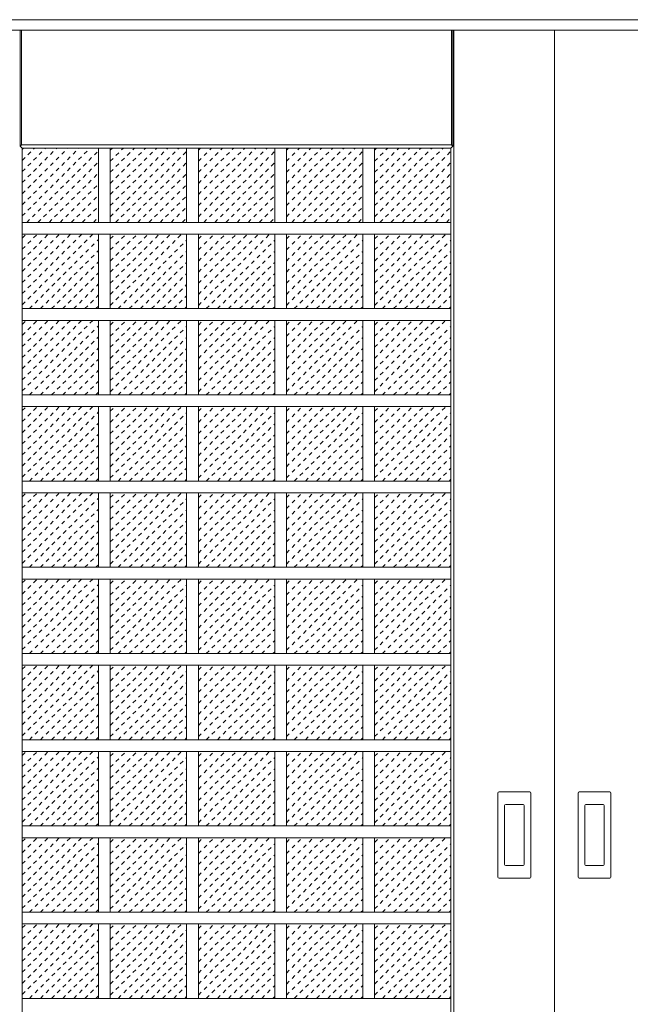
# Model space of a CAD drawing. Units: millimetres. Extents: x -6300 to 6000, y -4455 to 4425.
# Drawn here: x 2214 to 2992, y 2168 to 3423 of the extents above; entities that cross this region are included whole.
import ezdxf

# ---------------------------------------------------------------- set-up
doc = ezdxf.new("R2010")
doc.units = ezdxf.units.MM
doc.header["$LTSCALE"] = 30
doc.linetypes.add('JWW_DASHED1', pattern=[0.338667, 0.169333, -0.169333])
for name, color, linetype in [('0-2_扉', 7, 'Continuous'), ('0-3_仕上げ', 7, 'Continuous'), ('0-4_枠', 7, 'Continuous'), ('0-C_ハッチ', 7, 'Continuous'), ('引手', 7, 'Continuous')]:
    doc.layers.add(name, color=color, linetype=linetype)

msp = doc.modelspace()

# ---------------------------------------------------------------- linework, layer by layer
at = {"layer": '0-2_扉', "color": 92, "linetype": 'Continuous', "lineweight": 13}
for p in [(2085, 3409.5), (3705, 3409.5), (2895, 1426.5)]:
    msp.add_line(p, (2895, 3409.5), dxfattribs=at)
at = {"layer": '0-3_仕上げ', "color": 7, "linetype": 'Continuous', "lineweight": 9}
for p, q in [((2214.5, 3262), (2214.5, 3409.5)), ((2216, 3263.5), (2216, 3409.5)), ((2764, 3263.5), (2764, 3409.5)), ((2765.5, 3262), (2765.5, 3409.5)), ((2767, 1426.5), (2767, 3409.5)), ((2216, 3263.5), (2214.5, 3262)), ((2764, 3263.5), (2216, 3263.5)), ((2764, 3263.5), (2765.5, 3262)), ((2217, 3259.5), (2214.5, 3262)), ((2765.5, 3262), (2763, 3259.5))]:
    msp.add_line(p, q, dxfattribs=at)
at = {"layer": '0-3_仕上げ', "color": 92, "linetype": 'Continuous', "lineweight": 13}
for p, q in [((2217, 3259.5), (2763, 3259.5)), ((2217, 1626.5), (2217, 3259.5)), ((2314.2, 3259.5), (2314.2, 3164.6)), ((2329.2, 3259.5), (2329.2, 3164.6)), ((2426.4, 3259.5), (2426.4, 3164.6)), ((2441.4, 3259.5), (2441.4, 3164.6)), ((2538.6, 3259.5), (2538.6, 3164.6)), ((2553.6, 3259.5), (2553.6, 3164.6)), ((2650.8, 3259.5), (2650.8, 3164.6)), ((2665.8, 3259.5), (2665.8, 3164.6)), ((2763, 1626.5), (2763, 3259.5)), ((2763, 3164.6), (2217, 3164.6)), ((2763, 3149.6), (2217, 3149.6)), ((2314.2, 3149.6), (2314.2, 3054.8)), ((2329.2, 3149.6), (2329.2, 3054.8)), ((2426.4, 3149.6), (2426.4, 3054.8)), ((2441.4, 3149.6), (2441.4, 3054.8)), ((2538.6, 3149.6), (2538.6, 3054.8)), ((2553.6, 3149.6), (2553.6, 3054.8)), ((2650.8, 3149.6), (2650.8, 3054.8)), ((2665.8, 3149.6), (2665.8, 3054.8)), ((2763, 3054.8), (2217, 3054.8)), ((2763, 3039.8), (2217, 3039.8)), ((2314.2, 3039.8), (2314.2, 2944.9)), ((2329.2, 3039.8), (2329.2, 2944.9)), ((2426.4, 3039.8), (2426.4, 2944.9)), ((2441.4, 3039.8), (2441.4, 2944.9)), ((2538.6, 3039.8), (2538.6, 2944.9)), ((2553.6, 3039.8), (2553.6, 2944.9)), ((2650.8, 3039.8), (2650.8, 2944.9)), ((2665.8, 3039.8), (2665.8, 2944.9)), ((2763, 2944.9), (2217, 2944.9)), ((2763, 2929.9), (2217, 2929.9)), ((2314.2, 2929.9), (2314.2, 2835)), ((2329.2, 2929.9), (2329.2, 2835)), ((2426.4, 2929.9), (2426.4, 2835)), ((2441.4, 2929.9), (2441.4, 2835)), ((2538.6, 2929.9), (2538.6, 2835)), ((2553.6, 2929.9), (2553.6, 2835)), ((2650.8, 2929.9), (2650.8, 2835)), ((2665.8, 2929.9), (2665.8, 2835)), ((2763, 2835), (2217, 2835)), ((2763, 2820), (2217, 2820)), ((2314.2, 2820), (2314.2, 2725.2)), ((2329.2, 2820), (2329.2, 2725.2)), ((2426.4, 2820), (2426.4, 2725.2)), ((2441.4, 2820), (2441.4, 2725.2)), ((2538.6, 2820), (2538.6, 2725.2)), ((2553.6, 2820), (2553.6, 2725.2)), ((2650.8, 2820), (2650.8, 2725.2)), ((2665.8, 2820), (2665.8, 2725.2)), ((2763, 2725.2), (2217, 2725.2)), ((2763, 2710.2), (2217, 2710.2)), ((2314.2, 2710.2), (2314.2, 2615.3)), ((2329.2, 2710.2), (2329.2, 2615.3)), ((2426.4, 2710.2), (2426.4, 2615.3)), ((2441.4, 2710.2), (2441.4, 2615.3)), ((2538.6, 2710.2), (2538.6, 2615.3)), ((2553.6, 2710.2), (2553.6, 2615.3)), ((2650.8, 2710.2), (2650.8, 2615.3)), ((2665.8, 2710.2), (2665.8, 2615.3)), ((2763, 2615.3), (2217, 2615.3)), ((2763, 2600.3), (2217, 2600.3)), ((2314.2, 2600.3), (2314.2, 2505.4)), ((2329.2, 2600.3), (2329.2, 2505.4)), ((2426.4, 2600.3), (2426.4, 2505.4)), ((2441.4, 2600.3), (2441.4, 2505.4)), ((2538.6, 2600.3), (2538.6, 2505.4)), ((2553.6, 2600.3), (2553.6, 2505.4)), ((2650.8, 2600.3), (2650.8, 2505.4)), ((2665.8, 2600.3), (2665.8, 2505.4)), ((2763, 2505.4), (2217, 2505.4)), ((2763, 2490.4), (2217, 2490.4)), ((2314.2, 2490.4), (2314.2, 2395.6)), ((2329.2, 2490.4), (2329.2, 2395.6)), ((2426.4, 2490.4), (2426.4, 2395.6)), ((2441.4, 2490.4), (2441.4, 2395.6)), ((2538.6, 2490.4), (2538.6, 2395.6)), ((2553.6, 2490.4), (2553.6, 2395.6)), ((2650.8, 2490.4), (2650.8, 2395.6)), ((2665.8, 2490.4), (2665.8, 2395.6)), ((2763, 2395.6), (2217, 2395.6)), ((2763, 2380.6), (2217, 2380.6)), ((2314.2, 2380.6), (2314.2, 2285.7)), ((2329.2, 2380.6), (2329.2, 2285.7)), ((2426.4, 2380.6), (2426.4, 2285.7)), ((2441.4, 2380.6), (2441.4, 2285.7)), ((2538.6, 2380.6), (2538.6, 2285.7)), ((2553.6, 2380.6), (2553.6, 2285.7)), ((2650.8, 2380.6), (2650.8, 2285.7)), ((2665.8, 2380.6), (2665.8, 2285.7)), ((2763, 2285.7), (2217, 2285.7)), ((2763, 2270.7), (2217, 2270.7)), ((2314.2, 2270.7), (2314.2, 2175.8)), ((2329.2, 2270.7), (2329.2, 2175.8)), ((2426.4, 2270.7), (2426.4, 2175.8)), ((2441.4, 2270.7), (2441.4, 2175.8)), ((2538.6, 2270.7), (2538.6, 2175.8)), ((2553.6, 2270.7), (2553.6, 2175.8)), ((2650.8, 2270.7), (2650.8, 2175.8)), ((2665.8, 2270.7), (2665.8, 2175.8)), ((2763, 2175.8), (2217, 2175.8))]:
    msp.add_line(p, q, dxfattribs=at)
at = {"layer": '0-4_枠', "color": 92, "linetype": 'Continuous', "lineweight": 13}
msp.add_line((1308, 3423), (4482, 3423), dxfattribs=at)
at = {"layer": '0-C_ハッチ', "color": 120, "linetype": 'JWW_DASHED1', "lineweight": 5}
for p, q in [((2217, 3173), (2303.5, 3259.5)), ((2217, 3187.1), (2289.4, 3259.5)), ((2217, 3201.2), (2275.3, 3259.5)), ((2217, 3215.4), (2261.1, 3259.5)), ((2217, 3229.5), (2247, 3259.5)), ((2217, 3243.7), (2232.8, 3259.5)), ((2217, 3257.8), (2218.7, 3259.5)), ((2222.8, 3164.6), (2314.2, 3256)), ((2329.2, 3172), (2416.7, 3259.5)), ((2329.2, 3186.2), (2402.5, 3259.5)), ((2329.2, 3200.3), (2388.4, 3259.5)), ((2329.2, 3214.4), (2374.3, 3259.5)), ((2329.2, 3228.6), (2360.1, 3259.5)), ((2329.2, 3242.7), (2346, 3259.5)), ((2329.2, 3256.9), (2331.8, 3259.5)), ((2336, 3164.6), (2426.4, 3255.1)), ((2441.4, 3172), (2528.9, 3259.5)), ((2441.4, 3186.2), (2514.7, 3259.5)), ((2441.4, 3200.3), (2500.6, 3259.5)), ((2441.4, 3214.4), (2486.5, 3259.5)), ((2441.4, 3228.6), (2472.3, 3259.5)), ((2441.4, 3242.7), (2458.2, 3259.5)), ((2441.4, 3256.9), (2444, 3259.5)), ((2448.2, 3164.6), (2538.6, 3255.1)), ((2553.6, 3172), (2641.1, 3259.5)), ((2553.6, 3186.2), (2626.9, 3259.5)), ((2553.6, 3200.3), (2612.8, 3259.5)), ((2553.6, 3214.4), (2598.7, 3259.5)), ((2553.6, 3228.6), (2584.5, 3259.5)), ((2553.6, 3242.7), (2570.4, 3259.5)), ((2553.6, 3256.9), (2556.2, 3259.5)), ((2560.4, 3164.6), (2650.8, 3255.1)), ((2665.8, 3172), (2753.3, 3259.5)), ((2665.8, 3186.2), (2739.1, 3259.5)), ((2665.8, 3200.3), (2725, 3259.5)), ((2665.8, 3214.4), (2710.9, 3259.5)), ((2665.8, 3228.6), (2696.7, 3259.5)), ((2665.8, 3242.7), (2682.6, 3259.5)), ((2665.8, 3256.9), (2668.4, 3259.5)), ((2672.6, 3164.6), (2763, 3255.1)), ((2237, 3164.6), (2314.2, 3241.9)), ((2350.1, 3164.6), (2426.4, 3240.9)), ((2462.3, 3164.6), (2538.6, 3240.9)), ((2574.5, 3164.6), (2650.8, 3240.9)), ((2686.7, 3164.6), (2763, 3240.9)), ((2251.1, 3164.6), (2314.2, 3227.7)), ((2364.2, 3164.6), (2426.4, 3226.8)), ((2476.4, 3164.6), (2538.6, 3226.8)), ((2588.6, 3164.6), (2650.8, 3226.8)), ((2700.8, 3164.6), (2763, 3226.8)), ((2265.2, 3164.6), (2314.2, 3213.6)), ((2378.4, 3164.6), (2426.4, 3212.7)), ((2490.6, 3164.6), (2538.6, 3212.7)), ((2602.8, 3164.6), (2650.8, 3212.7)), ((2715, 3164.6), (2763, 3212.7)), ((2279.4, 3164.6), (2314.2, 3199.4)), ((2392.5, 3164.6), (2426.4, 3198.5)), ((2504.7, 3164.6), (2538.6, 3198.5)), ((2616.9, 3164.6), (2650.8, 3198.5)), ((2729.1, 3164.6), (2763, 3198.5)), ((2293.5, 3164.6), (2314.2, 3185.3)), ((2406.7, 3164.6), (2426.4, 3184.4)), ((2518.9, 3164.6), (2538.6, 3184.4)), ((2631.1, 3164.6), (2650.8, 3184.4)), ((2743.3, 3164.6), (2763, 3184.4)), ((2307.7, 3164.6), (2314.2, 3171.2)), ((2420.8, 3164.6), (2426.4, 3170.2)), ((2533, 3164.6), (2538.6, 3170.2)), ((2645.2, 3164.6), (2650.8, 3170.2)), ((2757.4, 3164.6), (2763, 3170.2)), ((2217, 3059.8), (2306.8, 3149.6)), ((2217, 3074), (2292.7, 3149.6)), ((2217, 3088.1), (2278.5, 3149.6)), ((2217, 3102.2), (2264.4, 3149.6)), ((2217, 3116.4), (2250.2, 3149.6)), ((2217, 3130.5), (2236.1, 3149.6)), ((2217, 3144.7), (2222, 3149.6)), ((2329.2, 3058.9), (2419.9, 3149.6)), ((2329.2, 3073), (2405.8, 3149.6)), ((2329.2, 3087.2), (2391.7, 3149.6)), ((2329.2, 3101.3), (2377.5, 3149.6)), ((2329.2, 3115.5), (2363.4, 3149.6)), ((2329.2, 3129.6), (2349.2, 3149.6)), ((2329.2, 3143.7), (2335.1, 3149.6)), ((2441.4, 3058.9), (2532.1, 3149.6)), ((2441.4, 3073), (2518, 3149.6)), ((2441.4, 3087.2), (2503.9, 3149.6)), ((2441.4, 3101.3), (2489.7, 3149.6)), ((2441.4, 3115.5), (2475.6, 3149.6)), ((2441.4, 3129.6), (2461.4, 3149.6)), ((2441.4, 3143.7), (2447.3, 3149.6)), ((2553.6, 3058.9), (2644.3, 3149.6)), ((2553.6, 3073), (2630.2, 3149.6)), ((2553.6, 3087.2), (2616.1, 3149.6)), ((2553.6, 3101.3), (2601.9, 3149.6)), ((2553.6, 3115.5), (2587.8, 3149.6)), ((2553.6, 3129.6), (2573.6, 3149.6)), ((2553.6, 3143.7), (2559.5, 3149.6)), ((2665.8, 3058.9), (2756.5, 3149.6)), ((2665.8, 3073), (2742.4, 3149.6)), ((2665.8, 3087.2), (2728.3, 3149.6)), ((2665.8, 3101.3), (2714.1, 3149.6)), ((2665.8, 3115.5), (2700, 3149.6)), ((2665.8, 3129.6), (2685.8, 3149.6)), ((2665.8, 3143.7), (2671.7, 3149.6)), ((2226.1, 3054.8), (2314.2, 3142.9)), ((2339.2, 3054.8), (2426.4, 3141.9)), ((2451.4, 3054.8), (2538.6, 3141.9)), ((2563.6, 3054.8), (2650.8, 3141.9)), ((2675.8, 3054.8), (2763, 3141.9)), ((2240.2, 3054.8), (2314.2, 3128.7)), ((2353.4, 3054.8), (2426.4, 3127.8)), ((2465.6, 3054.8), (2538.6, 3127.8)), ((2577.8, 3054.8), (2650.8, 3127.8)), ((2690, 3054.8), (2763, 3127.8)), ((2254.4, 3054.8), (2314.2, 3114.6)), ((2367.5, 3054.8), (2426.4, 3113.7)), ((2479.7, 3054.8), (2538.6, 3113.7)), ((2591.9, 3054.8), (2650.8, 3113.7)), ((2704.1, 3054.8), (2763, 3113.7)), ((2268.5, 3054.8), (2314.2, 3100.5)), ((2381.7, 3054.8), (2426.4, 3099.5)), ((2493.9, 3054.8), (2538.6, 3099.5)), ((2606.1, 3054.8), (2650.8, 3099.5)), ((2718.3, 3054.8), (2763, 3099.5)), ((2282.7, 3054.8), (2314.2, 3086.3)), ((2395.8, 3054.8), (2426.4, 3085.4)), ((2508, 3054.8), (2538.6, 3085.4)), ((2620.2, 3054.8), (2650.8, 3085.4)), ((2732.4, 3054.8), (2763, 3085.4)), ((2296.8, 3054.8), (2314.2, 3072.2)), ((2409.9, 3054.8), (2426.4, 3071.2)), ((2522.1, 3054.8), (2538.6, 3071.2)), ((2634.3, 3054.8), (2650.8, 3071.2)), ((2746.5, 3054.8), (2763, 3071.2)), ((2310.9, 3054.8), (2314.2, 3058)), ((2424.1, 3054.8), (2426.4, 3057.1)), ((2536.3, 3054.8), (2538.6, 3057.1)), ((2648.5, 3054.8), (2650.8, 3057.1)), ((2760.7, 3054.8), (2763, 3057.1)), ((2217, 2950), (2306.8, 3039.8)), ((2217, 2964.1), (2292.7, 3039.8)), ((2217, 2978.2), (2278.5, 3039.8)), ((2217, 2992.4), (2264.4, 3039.8)), ((2217, 3006.5), (2250.2, 3039.8)), ((2217, 3020.7), (2236.1, 3039.8)), ((2217, 3034.8), (2222, 3039.8)), ((2329.2, 2949), (2419.9, 3039.8)), ((2329.2, 2963.2), (2405.8, 3039.8)), ((2329.2, 2977.3), (2391.7, 3039.8)), ((2329.2, 2991.4), (2377.5, 3039.8)), ((2329.2, 3005.6), (2363.4, 3039.8)), ((2329.2, 3019.7), (2349.2, 3039.8)), ((2329.2, 3033.9), (2335.1, 3039.8)), ((2441.4, 2949), (2532.1, 3039.8)), ((2441.4, 2963.2), (2518, 3039.8)), ((2441.4, 2977.3), (2503.9, 3039.8)), ((2441.4, 2991.4), (2489.7, 3039.8)), ((2441.4, 3005.6), (2475.6, 3039.8)), ((2441.4, 3019.7), (2461.4, 3039.8)), ((2441.4, 3033.9), (2447.3, 3039.8)), ((2553.6, 2949), (2644.3, 3039.8)), ((2553.6, 2963.2), (2630.2, 3039.8)), ((2553.6, 2977.3), (2616.1, 3039.8)), ((2553.6, 2991.4), (2601.9, 3039.8)), ((2553.6, 3005.6), (2587.8, 3039.8)), ((2553.6, 3019.7), (2573.6, 3039.8)), ((2553.6, 3033.9), (2559.5, 3039.8)), ((2665.8, 2949), (2756.5, 3039.8)), ((2665.8, 2963.2), (2742.4, 3039.8)), ((2665.8, 2977.3), (2728.3, 3039.8)), ((2665.8, 2991.4), (2714.1, 3039.8)), ((2665.8, 3005.6), (2700, 3039.8)), ((2665.8, 3019.7), (2685.8, 3039.8)), ((2665.8, 3033.9), (2671.7, 3039.8)), ((2226.1, 2944.9), (2314.2, 3033)), ((2339.2, 2944.9), (2426.4, 3032.1)), ((2451.4, 2944.9), (2538.6, 3032.1)), ((2563.6, 2944.9), (2650.8, 3032.1)), ((2675.8, 2944.9), (2763, 3032.1)), ((2240.2, 2944.9), (2314.2, 3018.9)), ((2353.4, 2944.9), (2426.4, 3017.9)), ((2465.6, 2944.9), (2538.6, 3017.9)), ((2577.8, 2944.9), (2650.8, 3017.9)), ((2690, 2944.9), (2763, 3017.9)), ((2254.4, 2944.9), (2314.2, 3004.7)), ((2367.5, 2944.9), (2426.4, 3003.8)), ((2479.7, 2944.9), (2538.6, 3003.8)), ((2591.9, 2944.9), (2650.8, 3003.8)), ((2704.1, 2944.9), (2763, 3003.8)), ((2268.5, 2944.9), (2314.2, 2990.6)), ((2381.7, 2944.9), (2426.4, 2989.6)), ((2493.9, 2944.9), (2538.6, 2989.6)), ((2606.1, 2944.9), (2650.8, 2989.6)), ((2718.3, 2944.9), (2763, 2989.6)), ((2282.7, 2944.9), (2314.2, 2976.4)), ((2395.8, 2944.9), (2426.4, 2975.5)), ((2508, 2944.9), (2538.6, 2975.5)), ((2620.2, 2944.9), (2650.8, 2975.5)), ((2732.4, 2944.9), (2763, 2975.5)), ((2296.8, 2944.9), (2314.2, 2962.3)), ((2409.9, 2944.9), (2426.4, 2961.4)), ((2522.1, 2944.9), (2538.6, 2961.4)), ((2634.3, 2944.9), (2650.8, 2961.4)), ((2746.5, 2944.9), (2763, 2961.4)), ((2310.9, 2944.9), (2314.2, 2948.2)), ((2424.1, 2944.9), (2426.4, 2947.2)), ((2536.3, 2944.9), (2538.6, 2947.2)), ((2648.5, 2944.9), (2650.8, 2947.2)), ((2760.7, 2944.9), (2763, 2947.2)), ((2217, 2840.1), (2306.8, 2929.9)), ((2217, 2854.2), (2292.7, 2929.9)), ((2217, 2868.4), (2278.5, 2929.9)), ((2217, 2882.5), (2264.4, 2929.9)), ((2217, 2896.7), (2250.2, 2929.9)), ((2217, 2910.8), (2236.1, 2929.9)), ((2217, 2924.9), (2222, 2929.9)), ((2329.2, 2839.2), (2419.9, 2929.9)), ((2329.2, 2853.3), (2405.8, 2929.9)), ((2329.2, 2867.4), (2391.7, 2929.9)), ((2329.2, 2881.6), (2377.5, 2929.9)), ((2329.2, 2895.7), (2363.4, 2929.9)), ((2329.2, 2909.9), (2349.2, 2929.9)), ((2329.2, 2924), (2335.1, 2929.9)), ((2441.4, 2839.2), (2532.1, 2929.9)), ((2441.4, 2853.3), (2518, 2929.9)), ((2441.4, 2867.4), (2503.9, 2929.9)), ((2441.4, 2881.6), (2489.7, 2929.9)), ((2441.4, 2895.7), (2475.6, 2929.9)), ((2441.4, 2909.9), (2461.4, 2929.9)), ((2441.4, 2924), (2447.3, 2929.9)), ((2553.6, 2839.2), (2644.3, 2929.9)), ((2553.6, 2853.3), (2630.2, 2929.9)), ((2553.6, 2867.4), (2616.1, 2929.9)), ((2553.6, 2881.6), (2601.9, 2929.9)), ((2553.6, 2895.7), (2587.8, 2929.9)), ((2553.6, 2909.9), (2573.6, 2929.9)), ((2553.6, 2924), (2559.5, 2929.9)), ((2665.8, 2839.2), (2756.5, 2929.9)), ((2665.8, 2853.3), (2742.4, 2929.9)), ((2665.8, 2867.4), (2728.3, 2929.9)), ((2665.8, 2881.6), (2714.1, 2929.9)), ((2665.8, 2895.7), (2700, 2929.9)), ((2665.8, 2909.9), (2685.8, 2929.9)), ((2665.8, 2924), (2671.7, 2929.9)), ((2226.1, 2835), (2314.2, 2923.1)), ((2339.2, 2835), (2426.4, 2922.2)), ((2451.4, 2835), (2538.6, 2922.2)), ((2563.6, 2835), (2650.8, 2922.2)), ((2675.8, 2835), (2763, 2922.2)), ((2240.2, 2835), (2314.2, 2909)), ((2353.4, 2835), (2426.4, 2908.1)), ((2465.6, 2835), (2538.6, 2908.1)), ((2577.8, 2835), (2650.8, 2908.1)), ((2690, 2835), (2763, 2908.1)), ((2254.4, 2835), (2314.2, 2894.9)), ((2367.5, 2835), (2426.4, 2893.9)), ((2479.7, 2835), (2538.6, 2893.9)), ((2591.9, 2835), (2650.8, 2893.9)), ((2704.1, 2835), (2763, 2893.9)), ((2268.5, 2835), (2314.2, 2880.7)), ((2381.7, 2835), (2426.4, 2879.8)), ((2493.9, 2835), (2538.6, 2879.8)), ((2606.1, 2835), (2650.8, 2879.8)), ((2718.3, 2835), (2763, 2879.8)), ((2282.7, 2835), (2314.2, 2866.6)), ((2395.8, 2835), (2426.4, 2865.6)), ((2508, 2835), (2538.6, 2865.6)), ((2620.2, 2835), (2650.8, 2865.6)), ((2732.4, 2835), (2763, 2865.6)), ((2296.8, 2835), (2314.2, 2852.4)), ((2409.9, 2835), (2426.4, 2851.5)), ((2522.1, 2835), (2538.6, 2851.5)), ((2634.3, 2835), (2650.8, 2851.5)), ((2746.5, 2835), (2763, 2851.5)), ((2310.9, 2835), (2314.2, 2838.3)), ((2424.1, 2835), (2426.4, 2837.4)), ((2536.3, 2835), (2538.6, 2837.4)), ((2648.5, 2835), (2650.8, 2837.4)), ((2760.7, 2835), (2763, 2837.4)), ((2217, 2730.2), (2306.8, 2820)), ((2217, 2744.4), (2292.7, 2820)), ((2217, 2758.5), (2278.5, 2820)), ((2217, 2772.6), (2264.4, 2820)), ((2217, 2786.8), (2250.2, 2820)), ((2217, 2800.9), (2236.1, 2820)), ((2217, 2815.1), (2222, 2820)), ((2226.1, 2725.2), (2314.2, 2813.3)), ((2329.2, 2729.3), (2419.9, 2820)), ((2329.2, 2743.4), (2405.8, 2820)), ((2329.2, 2757.6), (2391.7, 2820)), ((2329.2, 2771.7), (2377.5, 2820)), ((2329.2, 2785.9), (2363.4, 2820)), ((2329.2, 2800), (2349.2, 2820)), ((2329.2, 2814.1), (2335.1, 2820)), ((2339.2, 2725.2), (2426.4, 2812.3)), ((2441.4, 2729.3), (2532.1, 2820)), ((2441.4, 2743.4), (2518, 2820)), ((2441.4, 2757.6), (2503.9, 2820)), ((2441.4, 2771.7), (2489.7, 2820)), ((2441.4, 2785.9), (2475.6, 2820)), ((2441.4, 2800), (2461.4, 2820)), ((2441.4, 2814.1), (2447.3, 2820)), ((2451.4, 2725.2), (2538.6, 2812.3)), ((2553.6, 2729.3), (2644.3, 2820)), ((2553.6, 2743.4), (2630.2, 2820)), ((2553.6, 2757.6), (2616.1, 2820)), ((2553.6, 2771.7), (2601.9, 2820)), ((2553.6, 2785.9), (2587.8, 2820)), ((2553.6, 2800), (2573.6, 2820)), ((2553.6, 2814.1), (2559.5, 2820)), ((2563.6, 2725.2), (2650.8, 2812.3)), ((2665.8, 2729.3), (2756.5, 2820)), ((2665.8, 2743.4), (2742.4, 2820)), ((2665.8, 2757.6), (2728.3, 2820)), ((2665.8, 2771.7), (2714.1, 2820)), ((2665.8, 2785.9), (2700, 2820)), ((2665.8, 2800), (2685.8, 2820)), ((2665.8, 2814.1), (2671.7, 2820)), ((2675.8, 2725.2), (2763, 2812.3)), ((2240.2, 2725.2), (2314.2, 2799.1)), ((2353.4, 2725.2), (2426.4, 2798.2)), ((2465.6, 2725.2), (2538.6, 2798.2)), ((2577.8, 2725.2), (2650.8, 2798.2)), ((2690, 2725.2), (2763, 2798.2)), ((2254.4, 2725.2), (2314.2, 2785)), ((2367.5, 2725.2), (2426.4, 2784.1)), ((2479.7, 2725.2), (2538.6, 2784.1)), ((2591.9, 2725.2), (2650.8, 2784.1)), ((2704.1, 2725.2), (2763, 2784.1)), ((2268.5, 2725.2), (2314.2, 2770.9)), ((2381.7, 2725.2), (2426.4, 2769.9)), ((2493.9, 2725.2), (2538.6, 2769.9)), ((2606.1, 2725.2), (2650.8, 2769.9)), ((2718.3, 2725.2), (2763, 2769.9)), ((2282.7, 2725.2), (2314.2, 2756.7)), ((2395.8, 2725.2), (2426.4, 2755.8)), ((2508, 2725.2), (2538.6, 2755.8)), ((2620.2, 2725.2), (2650.8, 2755.8)), ((2732.4, 2725.2), (2763, 2755.8)), ((2296.8, 2725.2), (2314.2, 2742.6)), ((2409.9, 2725.2), (2426.4, 2741.6)), ((2522.1, 2725.2), (2538.6, 2741.6)), ((2634.3, 2725.2), (2650.8, 2741.6)), ((2746.5, 2725.2), (2763, 2741.6)), ((2310.9, 2725.2), (2314.2, 2728.4)), ((2424.1, 2725.2), (2426.4, 2727.5)), ((2536.3, 2725.2), (2538.6, 2727.5)), ((2648.5, 2725.2), (2650.8, 2727.5)), ((2760.7, 2725.2), (2763, 2727.5)), ((2217, 2620.4), (2306.8, 2710.2)), ((2217, 2634.5), (2292.7, 2710.2)), ((2217, 2648.6), (2278.5, 2710.2)), ((2217, 2662.8), (2264.4, 2710.2)), ((2217, 2676.9), (2250.2, 2710.2)), ((2217, 2691.1), (2236.1, 2710.2)), ((2217, 2705.2), (2222, 2710.2)), ((2329.2, 2619.4), (2419.9, 2710.2)), ((2329.2, 2633.6), (2405.8, 2710.2)), ((2329.2, 2647.7), (2391.7, 2710.2)), ((2329.2, 2661.8), (2377.5, 2710.2)), ((2329.2, 2676), (2363.4, 2710.2)), ((2329.2, 2690.1), (2349.2, 2710.2)), ((2329.2, 2704.3), (2335.1, 2710.2)), ((2441.4, 2619.4), (2532.1, 2710.2)), ((2441.4, 2633.6), (2518, 2710.2)), ((2441.4, 2647.7), (2503.9, 2710.2)), ((2441.4, 2661.8), (2489.7, 2710.2)), ((2441.4, 2676), (2475.6, 2710.2)), ((2441.4, 2690.1), (2461.4, 2710.2)), ((2441.4, 2704.3), (2447.3, 2710.2)), ((2553.6, 2619.4), (2644.3, 2710.2)), ((2553.6, 2633.6), (2630.2, 2710.2)), ((2553.6, 2647.7), (2616.1, 2710.2)), ((2553.6, 2661.8), (2601.9, 2710.2)), ((2553.6, 2676), (2587.8, 2710.2)), ((2553.6, 2690.1), (2573.6, 2710.2)), ((2553.6, 2704.3), (2559.5, 2710.2)), ((2665.8, 2619.4), (2756.5, 2710.2)), ((2665.8, 2633.6), (2742.4, 2710.2)), ((2665.8, 2647.7), (2728.3, 2710.2)), ((2665.8, 2661.8), (2714.1, 2710.2)), ((2665.8, 2676), (2700, 2710.2)), ((2665.8, 2690.1), (2685.8, 2710.2)), ((2665.8, 2704.3), (2671.7, 2710.2)), ((2226.1, 2615.3), (2314.2, 2703.4)), ((2339.2, 2615.3), (2426.4, 2702.5)), ((2451.4, 2615.3), (2538.6, 2702.5)), ((2563.6, 2615.3), (2650.8, 2702.5)), ((2675.8, 2615.3), (2763, 2702.5)), ((2240.2, 2615.3), (2314.2, 2689.3)), ((2353.4, 2615.3), (2426.4, 2688.3)), ((2465.6, 2615.3), (2538.6, 2688.3)), ((2577.8, 2615.3), (2650.8, 2688.3)), ((2690, 2615.3), (2763, 2688.3)), ((2254.4, 2615.3), (2314.2, 2675.1)), ((2367.5, 2615.3), (2426.4, 2674.2)), ((2479.7, 2615.3), (2538.6, 2674.2)), ((2591.9, 2615.3), (2650.8, 2674.2)), ((2704.1, 2615.3), (2763, 2674.2)), ((2268.5, 2615.3), (2314.2, 2661)), ((2381.7, 2615.3), (2426.4, 2660)), ((2493.9, 2615.3), (2538.6, 2660)), ((2606.1, 2615.3), (2650.8, 2660)), ((2718.3, 2615.3), (2763, 2660)), ((2282.7, 2615.3), (2314.2, 2646.8)), ((2395.8, 2615.3), (2426.4, 2645.9)), ((2508, 2615.3), (2538.6, 2645.9)), ((2620.2, 2615.3), (2650.8, 2645.9)), ((2732.4, 2615.3), (2763, 2645.9)), ((2296.8, 2615.3), (2314.2, 2632.7)), ((2409.9, 2615.3), (2426.4, 2631.8)), ((2522.1, 2615.3), (2538.6, 2631.8)), ((2634.3, 2615.3), (2650.8, 2631.8)), ((2746.5, 2615.3), (2763, 2631.8)), ((2310.9, 2615.3), (2314.2, 2618.6)), ((2424.1, 2615.3), (2426.4, 2617.6)), ((2536.3, 2615.3), (2538.6, 2617.6)), ((2648.5, 2615.3), (2650.8, 2617.6)), ((2760.7, 2615.3), (2763, 2617.6)), ((2217, 2510.5), (2306.8, 2600.3)), ((2217, 2524.6), (2292.7, 2600.3)), ((2217, 2538.8), (2278.5, 2600.3)), ((2217, 2552.9), (2264.4, 2600.3)), ((2217, 2567.1), (2250.2, 2600.3)), ((2217, 2581.2), (2236.1, 2600.3)), ((2217, 2595.3), (2222, 2600.3)), ((2329.2, 2509.6), (2419.9, 2600.3)), ((2329.2, 2523.7), (2405.8, 2600.3)), ((2329.2, 2537.8), (2391.7, 2600.3)), ((2329.2, 2552), (2377.5, 2600.3)), ((2329.2, 2566.1), (2363.4, 2600.3)), ((2329.2, 2580.3), (2349.2, 2600.3)), ((2329.2, 2594.4), (2335.1, 2600.3)), ((2441.4, 2509.6), (2532.1, 2600.3)), ((2441.4, 2523.7), (2518, 2600.3)), ((2441.4, 2537.8), (2503.9, 2600.3)), ((2441.4, 2552), (2489.7, 2600.3)), ((2441.4, 2566.1), (2475.6, 2600.3)), ((2441.4, 2580.3), (2461.4, 2600.3)), ((2441.4, 2594.4), (2447.3, 2600.3)), ((2553.6, 2509.6), (2644.3, 2600.3)), ((2553.6, 2523.7), (2630.2, 2600.3)), ((2553.6, 2537.8), (2616.1, 2600.3)), ((2553.6, 2552), (2601.9, 2600.3)), ((2553.6, 2566.1), (2587.8, 2600.3)), ((2553.6, 2580.3), (2573.6, 2600.3)), ((2553.6, 2594.4), (2559.5, 2600.3)), ((2665.8, 2509.6), (2756.5, 2600.3)), ((2665.8, 2523.7), (2742.4, 2600.3)), ((2665.8, 2537.8), (2728.3, 2600.3)), ((2665.8, 2552), (2714.1, 2600.3)), ((2665.8, 2566.1), (2700, 2600.3)), ((2665.8, 2580.3), (2685.8, 2600.3)), ((2665.8, 2594.4), (2671.7, 2600.3)), ((2226.1, 2505.4), (2314.2, 2593.5)), ((2339.2, 2505.4), (2426.4, 2592.6)), ((2451.4, 2505.4), (2538.6, 2592.6)), ((2563.6, 2505.4), (2650.8, 2592.6)), ((2675.8, 2505.4), (2763, 2592.6)), ((2240.2, 2505.4), (2314.2, 2579.4)), ((2353.4, 2505.4), (2426.4, 2578.5)), ((2465.6, 2505.4), (2538.6, 2578.5)), ((2577.8, 2505.4), (2650.8, 2578.5)), ((2690, 2505.4), (2763, 2578.5)), ((2254.4, 2505.4), (2314.2, 2565.3)), ((2367.5, 2505.4), (2426.4, 2564.3)), ((2479.7, 2505.4), (2538.6, 2564.3)), ((2591.9, 2505.4), (2650.8, 2564.3)), ((2704.1, 2505.4), (2763, 2564.3)), ((2268.5, 2505.4), (2314.2, 2551.1)), ((2381.7, 2505.4), (2426.4, 2550.2)), ((2493.9, 2505.4), (2538.6, 2550.2)), ((2606.1, 2505.4), (2650.8, 2550.2)), ((2718.3, 2505.4), (2763, 2550.2)), ((2282.7, 2505.4), (2314.2, 2537)), ((2395.8, 2505.4), (2426.4, 2536)), ((2508, 2505.4), (2538.6, 2536)), ((2620.2, 2505.4), (2650.8, 2536)), ((2732.4, 2505.4), (2763, 2536)), ((2296.8, 2505.4), (2314.2, 2522.8)), ((2409.9, 2505.4), (2426.4, 2521.9)), ((2522.1, 2505.4), (2538.6, 2521.9)), ((2634.3, 2505.4), (2650.8, 2521.9)), ((2746.5, 2505.4), (2763, 2521.9)), ((2310.9, 2505.4), (2314.2, 2508.7)), ((2424.1, 2505.4), (2426.4, 2507.8)), ((2536.3, 2505.4), (2538.6, 2507.8)), ((2648.5, 2505.4), (2650.8, 2507.8)), ((2760.7, 2505.4), (2763, 2507.8)), ((2217, 2400.6), (2306.8, 2490.4)), ((2217, 2414.8), (2292.7, 2490.4)), ((2217, 2428.9), (2278.5, 2490.4)), ((2217, 2443), (2264.4, 2490.4)), ((2217, 2457.2), (2250.2, 2490.4)), ((2217, 2471.3), (2236.1, 2490.4)), ((2217, 2485.5), (2222, 2490.4)), ((2329.2, 2399.7), (2419.9, 2490.4)), ((2329.2, 2413.8), (2405.8, 2490.4)), ((2329.2, 2428), (2391.7, 2490.4)), ((2329.2, 2442.1), (2377.5, 2490.4)), ((2329.2, 2456.3), (2363.4, 2490.4)), ((2329.2, 2470.4), (2349.2, 2490.4)), ((2329.2, 2484.5), (2335.1, 2490.4)), ((2441.4, 2399.7), (2532.1, 2490.4)), ((2441.4, 2413.8), (2518, 2490.4)), ((2441.4, 2428), (2503.9, 2490.4)), ((2441.4, 2442.1), (2489.7, 2490.4)), ((2441.4, 2456.3), (2475.6, 2490.4)), ((2441.4, 2470.4), (2461.4, 2490.4)), ((2441.4, 2484.5), (2447.3, 2490.4)), ((2553.6, 2399.7), (2644.3, 2490.4)), ((2553.6, 2413.8), (2630.2, 2490.4)), ((2553.6, 2428), (2616.1, 2490.4)), ((2553.6, 2442.1), (2601.9, 2490.4)), ((2553.6, 2456.3), (2587.8, 2490.4)), ((2553.6, 2470.4), (2573.6, 2490.4)), ((2553.6, 2484.5), (2559.5, 2490.4)), ((2665.8, 2399.7), (2756.5, 2490.4)), ((2665.8, 2413.8), (2742.4, 2490.4)), ((2665.8, 2428), (2728.3, 2490.4)), ((2665.8, 2442.1), (2714.1, 2490.4)), ((2665.8, 2456.3), (2700, 2490.4)), ((2665.8, 2470.4), (2685.8, 2490.4)), ((2665.8, 2484.5), (2671.7, 2490.4)), ((2226.1, 2395.6), (2314.2, 2483.7)), ((2339.2, 2395.6), (2426.4, 2482.7)), ((2451.4, 2395.6), (2538.6, 2482.7)), ((2563.6, 2395.6), (2650.8, 2482.7)), ((2675.8, 2395.6), (2763, 2482.7)), ((2240.2, 2395.6), (2314.2, 2469.5)), ((2353.4, 2395.6), (2426.4, 2468.6)), ((2465.6, 2395.6), (2538.6, 2468.6)), ((2577.8, 2395.6), (2650.8, 2468.6)), ((2690, 2395.6), (2763, 2468.6)), ((2254.4, 2395.6), (2314.2, 2455.4)), ((2367.5, 2395.6), (2426.4, 2454.5)), ((2479.7, 2395.6), (2538.6, 2454.5)), ((2591.9, 2395.6), (2650.8, 2454.5)), ((2704.1, 2395.6), (2763, 2454.5)), ((2268.5, 2395.6), (2314.2, 2441.3)), ((2381.7, 2395.6), (2426.4, 2440.3)), ((2493.9, 2395.6), (2538.6, 2440.3)), ((2606.1, 2395.6), (2650.8, 2440.3)), ((2718.3, 2395.6), (2763, 2440.3)), ((2282.7, 2395.6), (2314.2, 2427.1)), ((2395.8, 2395.6), (2426.4, 2426.2)), ((2508, 2395.6), (2538.6, 2426.2)), ((2620.2, 2395.6), (2650.8, 2426.2)), ((2732.4, 2395.6), (2763, 2426.2)), ((2296.8, 2395.6), (2314.2, 2413)), ((2409.9, 2395.6), (2426.4, 2412)), ((2522.1, 2395.6), (2538.6, 2412)), ((2634.3, 2395.6), (2650.8, 2412)), ((2746.5, 2395.6), (2763, 2412)), ((2310.9, 2395.6), (2314.2, 2398.8)), ((2424.1, 2395.6), (2426.4, 2397.9)), ((2536.3, 2395.6), (2538.6, 2397.9)), ((2648.5, 2395.6), (2650.8, 2397.9)), ((2760.7, 2395.6), (2763, 2397.9)), ((2217, 2290.8), (2306.8, 2380.6)), ((2217, 2304.9), (2292.7, 2380.6)), ((2217, 2319), (2278.5, 2380.6)), ((2217, 2333.2), (2264.4, 2380.6)), ((2217, 2347.3), (2250.2, 2380.6)), ((2217, 2361.5), (2236.1, 2380.6)), ((2217, 2375.6), (2222, 2380.6)), ((2226.1, 2285.7), (2314.2, 2373.8)), ((2329.2, 2289.8), (2419.9, 2380.6)), ((2329.2, 2304), (2405.8, 2380.6)), ((2329.2, 2318.1), (2391.7, 2380.6)), ((2329.2, 2332.2), (2377.5, 2380.6)), ((2329.2, 2346.4), (2363.4, 2380.6)), ((2329.2, 2360.5), (2349.2, 2380.6)), ((2329.2, 2374.7), (2335.1, 2380.6)), ((2339.2, 2285.7), (2426.4, 2372.9)), ((2441.4, 2289.8), (2532.1, 2380.6)), ((2441.4, 2304), (2518, 2380.6)), ((2441.4, 2318.1), (2503.9, 2380.6)), ((2441.4, 2332.2), (2489.7, 2380.6)), ((2441.4, 2346.4), (2475.6, 2380.6)), ((2441.4, 2360.5), (2461.4, 2380.6)), ((2441.4, 2374.7), (2447.3, 2380.6)), ((2451.4, 2285.7), (2538.6, 2372.9)), ((2553.6, 2289.8), (2644.3, 2380.6)), ((2553.6, 2304), (2630.2, 2380.6)), ((2553.6, 2318.1), (2616.1, 2380.6)), ((2553.6, 2332.2), (2601.9, 2380.6)), ((2553.6, 2346.4), (2587.8, 2380.6)), ((2553.6, 2360.5), (2573.6, 2380.6)), ((2553.6, 2374.7), (2559.5, 2380.6)), ((2563.6, 2285.7), (2650.8, 2372.9)), ((2665.8, 2289.8), (2756.5, 2380.6)), ((2665.8, 2304), (2742.4, 2380.6)), ((2665.8, 2318.1), (2728.3, 2380.6)), ((2665.8, 2332.2), (2714.1, 2380.6)), ((2665.8, 2346.4), (2700, 2380.6)), ((2665.8, 2360.5), (2685.8, 2380.6)), ((2665.8, 2374.7), (2671.7, 2380.6)), ((2675.8, 2285.7), (2763, 2372.9)), ((2240.2, 2285.7), (2314.2, 2359.7)), ((2353.4, 2285.7), (2426.4, 2358.7)), ((2465.6, 2285.7), (2538.6, 2358.7)), ((2577.8, 2285.7), (2650.8, 2358.7)), ((2690, 2285.7), (2763, 2358.7)), ((2254.4, 2285.7), (2314.2, 2345.5)), ((2367.5, 2285.7), (2426.4, 2344.6)), ((2479.7, 2285.7), (2538.6, 2344.6)), ((2591.9, 2285.7), (2650.8, 2344.6)), ((2704.1, 2285.7), (2763, 2344.6)), ((2268.5, 2285.7), (2314.2, 2331.4)), ((2381.7, 2285.7), (2426.4, 2330.4)), ((2493.9, 2285.7), (2538.6, 2330.4)), ((2606.1, 2285.7), (2650.8, 2330.4)), ((2718.3, 2285.7), (2763, 2330.4)), ((2282.7, 2285.7), (2314.2, 2317.2)), ((2395.8, 2285.7), (2426.4, 2316.3)), ((2508, 2285.7), (2538.6, 2316.3)), ((2620.2, 2285.7), (2650.8, 2316.3)), ((2732.4, 2285.7), (2763, 2316.3)), ((2296.8, 2285.7), (2314.2, 2303.1)), ((2409.9, 2285.7), (2426.4, 2302.2)), ((2522.1, 2285.7), (2538.6, 2302.2)), ((2634.3, 2285.7), (2650.8, 2302.2)), ((2746.5, 2285.7), (2763, 2302.2)), ((2310.9, 2285.7), (2314.2, 2289)), ((2424.1, 2285.7), (2426.4, 2288)), ((2536.3, 2285.7), (2538.6, 2288)), ((2648.5, 2285.7), (2650.8, 2288)), ((2760.7, 2285.7), (2763, 2288)), ((2217, 2180.9), (2306.8, 2270.7)), ((2217, 2195), (2292.7, 2270.7)), ((2217, 2209.2), (2278.5, 2270.7)), ((2217, 2223.3), (2264.4, 2270.7)), ((2217, 2237.5), (2250.2, 2270.7)), ((2217, 2251.6), (2236.1, 2270.7)), ((2217, 2265.7), (2222, 2270.7)), ((2226.1, 2175.8), (2314.2, 2263.9)), ((2329.2, 2180), (2419.9, 2270.7)), ((2329.2, 2194.1), (2405.8, 2270.7)), ((2329.2, 2208.2), (2391.7, 2270.7)), ((2329.2, 2222.4), (2377.5, 2270.7)), ((2329.2, 2236.5), (2363.4, 2270.7)), ((2329.2, 2250.7), (2349.2, 2270.7)), ((2329.2, 2264.8), (2335.1, 2270.7)), ((2339.2, 2175.8), (2426.4, 2263)), ((2441.4, 2180), (2532.1, 2270.7)), ((2441.4, 2194.1), (2518, 2270.7)), ((2441.4, 2208.2), (2503.9, 2270.7)), ((2441.4, 2222.4), (2489.7, 2270.7)), ((2441.4, 2236.5), (2475.6, 2270.7)), ((2441.4, 2250.7), (2461.4, 2270.7)), ((2441.4, 2264.8), (2447.3, 2270.7)), ((2451.4, 2175.8), (2538.6, 2263)), ((2553.6, 2180), (2644.3, 2270.7)), ((2553.6, 2194.1), (2630.2, 2270.7)), ((2553.6, 2208.2), (2616.1, 2270.7)), ((2553.6, 2222.4), (2601.9, 2270.7)), ((2553.6, 2236.5), (2587.8, 2270.7)), ((2553.6, 2250.7), (2573.6, 2270.7)), ((2553.6, 2264.8), (2559.5, 2270.7)), ((2563.6, 2175.8), (2650.8, 2263)), ((2665.8, 2180), (2756.5, 2270.7)), ((2665.8, 2194.1), (2742.4, 2270.7)), ((2665.8, 2208.2), (2728.3, 2270.7)), ((2665.8, 2222.4), (2714.1, 2270.7)), ((2665.8, 2236.5), (2700, 2270.7)), ((2665.8, 2250.7), (2685.8, 2270.7)), ((2665.8, 2264.8), (2671.7, 2270.7)), ((2675.8, 2175.8), (2763, 2263)), ((2240.2, 2175.8), (2314.2, 2249.8)), ((2353.4, 2175.8), (2426.4, 2248.9)), ((2465.6, 2175.8), (2538.6, 2248.9)), ((2577.8, 2175.8), (2650.8, 2248.9)), ((2690, 2175.8), (2763, 2248.9)), ((2254.4, 2175.8), (2314.2, 2235.7)), ((2367.5, 2175.8), (2426.4, 2234.7)), ((2479.7, 2175.8), (2538.6, 2234.7)), ((2591.9, 2175.8), (2650.8, 2234.7)), ((2704.1, 2175.8), (2763, 2234.7)), ((2268.5, 2175.8), (2314.2, 2221.5)), ((2381.7, 2175.8), (2426.4, 2220.6)), ((2493.9, 2175.8), (2538.6, 2220.6)), ((2606.1, 2175.8), (2650.8, 2220.6)), ((2718.3, 2175.8), (2763, 2220.6)), ((2282.7, 2175.8), (2314.2, 2207.4)), ((2395.8, 2175.8), (2426.4, 2206.4)), ((2508, 2175.8), (2538.6, 2206.4)), ((2620.2, 2175.8), (2650.8, 2206.4)), ((2732.4, 2175.8), (2763, 2206.4)), ((2296.8, 2175.8), (2314.2, 2193.2)), ((2409.9, 2175.8), (2426.4, 2192.3)), ((2522.1, 2175.8), (2538.6, 2192.3)), ((2634.3, 2175.8), (2650.8, 2192.3)), ((2746.5, 2175.8), (2763, 2192.3)), ((2310.9, 2175.8), (2314.2, 2179.1)), ((2424.1, 2175.8), (2426.4, 2178.2)), ((2536.3, 2175.8), (2538.6, 2178.2)), ((2648.5, 2175.8), (2650.8, 2178.2)), ((2760.7, 2175.8), (2763, 2178.2))]:
    msp.add_line(p, q, dxfattribs=at)
at = {"layer": '引手', "color": 92, "linetype": 'Continuous', "lineweight": 13}
for p, q in [((2823, 2330.5), (2823, 2437.5)), ((2863.5, 2439), (2824.5, 2439)), ((2865, 2437.5), (2865, 2330.5)), ((2925, 2330.5), (2925, 2437.5)), ((2965.5, 2439), (2926.5, 2439)), ((2967, 2437.5), (2967, 2330.5)), ((2863.5, 2329), (2824.5, 2329)), ((2965.5, 2329), (2926.5, 2329))]:
    msp.add_line(p, q, dxfattribs=at)
at = {"layer": '引手', "color": 7, "linetype": 'Continuous', "lineweight": 9}
for p, q in [((2855, 2423), (2833, 2423)), ((2957, 2423), (2935, 2423)), ((2831.5, 2346.5), (2831.5, 2421.5)), ((2856.5, 2421.5), (2856.5, 2346.5)), ((2933.5, 2346.5), (2933.5, 2421.5)), ((2958.5, 2421.5), (2958.5, 2346.5)), ((2855, 2345), (2833, 2345)), ((2957, 2345), (2935, 2345))]:
    msp.add_line(p, q, dxfattribs=at)
at = {"layer": '引手', "color": 92, "linetype": 'Continuous', "lineweight": 13}
for centre, start, end in [((2824.5, 2437.5), 90, 180), ((2863.5, 2437.5), 0, 90), ((2926.5, 2437.5), 90, 180), ((2965.5, 2437.5), 0, 90), ((2824.5, 2330.5), 180, 270), ((2863.5, 2330.5), 270, 0), ((2926.5, 2330.5), 180, 270), ((2965.5, 2330.5), 270, 0)]:
    msp.add_arc(centre, 1.5, start, end, dxfattribs=at)
at = {"layer": '引手', "color": 7, "linetype": 'Continuous', "lineweight": 9}
for centre, start, end in [((2833, 2421.5), 90, 180), ((2855, 2421.5), 0, 90), ((2935, 2421.5), 90, 180), ((2957, 2421.5), 0, 90), ((2833, 2346.5), 180, 270), ((2855, 2346.5), 270, 0), ((2935, 2346.5), 180, 270), ((2957, 2346.5), 270, 0)]:
    msp.add_arc(centre, 1.5, start, end, dxfattribs=at)

doc.saveas('drawing.dxf')
